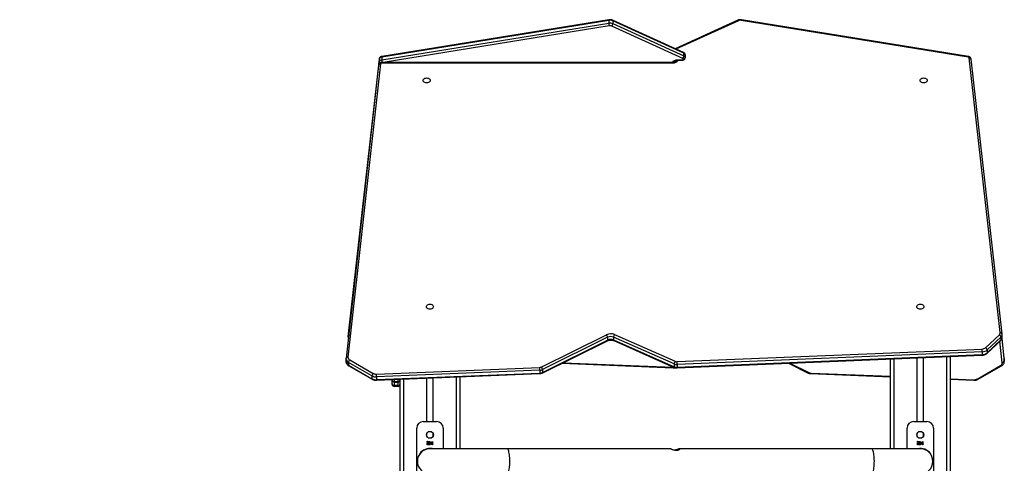
# Model space of a CAD drawing. Units: millimetres. Extents: x -271 to 1775, y 26 to 1209.
# Drawn here: x 1585 to 1733, y 1142 to 1209 of the extents above; entities that cross this region are included whole.
import ezdxf

# ---------------------------------------------------------------- set-up
doc = ezdxf.new("R2010")
doc.units = ezdxf.units.MM
doc.header["$PDSIZE"] = -1
doc.layers.add('VP-SIDE', color=50, linetype='Continuous', plot=False)
doc.dimstyles.get("Standard").update_dxf_attribs({"dimtxt": 14, "dimasz": 20, "dimexe": 20, "dimexo": 50, "dimgap": 20, "dimtad": 0, "dimdec": 0, "dimzin": 0, "dimdsep": 46, "dimtxsty": 'Standard', "dimcen": -0.09, "dimadec": 0, "dimazin": 0, "dimtfac": 1, "dimtdec": 4, "dimtofl": 0, "dimtmove": 0, "dimatfit": 3, "dimfxl": 70, "dimfxlon": 1, "dimtolj": 1, "dimtzin": 0, "dimarcsym": 0})

# ---------------------------------------------------------------- blocks, each defined once
blk = doc.blocks.new('RC1408_side2')
at = {"color": 0, "linetype": 'Continuous', "lineweight": 25}
for p, q in [((3901.71, 1484.84), (3867.44, 1479.29)), ((3867.44, 1478.87), (3901.71, 1484.41)), ((3901.73, 1484.93), (3867.46, 1479.38)), ((3901.71, 1484.84), (3901.71, 1484.41)), ((3913, 1479.98), (3902.28, 1484.85)), ((3902.32, 1484.76), (3902.32, 1484.34)), ((3913.04, 1479.88), (3902.32, 1484.76)), ((3921.16, 1484.85), (3911.72, 1480.56)), ((3921.29, 1484.79), (3911.85, 1480.5)), ((3955.94, 1479.3), (3921.67, 1484.84)), ((3955.99, 1479.38), (3921.72, 1484.93)), ((3901.78, 1483.99), (3867.66, 1478.47)), ((3912.88, 1479.07), (3902.16, 1483.95)), ((3902.32, 1484.34), (3913.04, 1479.46)), ((3867.06, 1478.99), (3862.36, 1437.52)), ((3867.05, 1478.97), (3866.95, 1478.08)), ((3867.02, 1478.25), (3867.05, 1478.55)), ((3867.06, 1478.99), (3867.05, 1478.97)), ((3867.05, 1478.97), (3867.05, 1478.55)), ((3867.44, 1479.29), (3867.44, 1478.87)), ((3911.42, 1478.47), (3867.45, 1478.47)), ((3867.45, 1478.38), (3867.45, 1478.47)), ((3911.42, 1478.5), (3911.42, 1478.47)), ((3911.42, 1478.38), (3911.42, 1478.47)), ((3912.02, 1478.8), (3911.82, 1478.79)), ((3912.02, 1478.88), (3912.82, 1478.88)), ((3912.02, 1478.8), (3912.02, 1478.88)), ((3912.82, 1478.8), (3912.02, 1478.8)), ((3912.82, 1478.8), (3912.82, 1478.88)), ((3912.92, 1478.95), (3912.92, 1479.01)), ((3913.04, 1479.46), (3913.04, 1479.88)), ((3913.22, 1479.64), (3913.22, 1479.22)), ((3913.22, 1479.22), (3913.22, 1479.16)), ((3960.79, 1437.69), (3956.09, 1479.17)), ((3961.08, 1437.52), (3956.39, 1478.99)), ((3866.95, 1478.08), (3862.06, 1433.81)), ((3867.25, 1478.25), (3862.35, 1433.99)), ((3866.95, 1478.02), (3862.36, 1437.5)), ((3911.42, 1478.38), (3867.45, 1478.38)), ((3862.36, 1437.07), (3864.84, 1458.94)), ((3862.36, 1437.52), (3862.36, 1437.45)), ((3862.36, 1437.52), (3862.36, 1437.5)), ((3862.36, 1437.5), (3862.36, 1437.07)), ((3862.36, 1437.5), (3862.36, 1437.44)), ((3862.36, 1437.44), (3862.36, 1437.02)), ((3862.36, 1437.03), (3862.36, 1437.07)), ((3891.52, 1432.49), (3901.35, 1437.36)), ((3901.53, 1436.98), (3891.69, 1432.1)), ((3901.53, 1436.98), (3901.53, 1436.55)), ((3911.56, 1432.96), (3902.41, 1436.99)), ((3902.41, 1436.99), (3902.41, 1436.57)), ((3902.57, 1437.39), (3911.72, 1433.35)), ((3958.57, 1435.41), (3960.65, 1437.36)), ((3960.89, 1437.02), (3958.81, 1435.07)), ((3960.89, 1437.02), (3960.89, 1436.59)), ((3961.39, 1433.81), (3961.06, 1436.83)), ((3961.09, 1437.46), (3961.08, 1437.52)), ((3961.09, 1437.02), (3961.09, 1437.44)), ((3891.66, 1431.58), (3901.49, 1436.46)), ((3891.69, 1431.68), (3901.53, 1436.55)), ((3902.41, 1436.57), (3911.56, 1432.53)), ((3902.45, 1436.48), (3911.59, 1432.44)), ((3958.78, 1434.55), (3960.85, 1436.5)), ((3958.81, 1434.64), (3960.89, 1436.59)), ((3961.09, 1433.14), (3960.73, 1436.39)), ((3961.02, 1436.73), (3961.39, 1433.37)), ((3961.39, 1433.8), (3961.06, 1436.83)), ((3912.01, 1433.3), (3958.06, 1435.21)), ((3912.02, 1432.36), (3958.07, 1434.28)), ((3958.07, 1434.79), (3912.03, 1432.87)), ((3912.03, 1432.45), (3958.07, 1434.36)), ((3948.27, 1424.25), (3948.27, 1433.87)), ((3949.17, 1433.91), (3949.17, 1424.25)), ((3952.72, 1366.91), (3952.72, 1434.05)), ((3953.22, 1434.07), (3953.22, 1178.25)), ((3958.07, 1434.79), (3958.07, 1434.36)), ((3958.81, 1435.07), (3958.81, 1434.64)), ((3862.06, 1433.81), (3862.05, 1433.74)), ((3862.05, 1433.74), (3862.05, 1433.32)), ((3862.06, 1433.8), (3862.06, 1433.81)), ((3865.97, 1431.16), (3862.42, 1433.19)), ((3862.42, 1433.19), (3862.42, 1432.77)), ((3862.42, 1432.77), (3865.97, 1430.73)), ((3862.46, 1432.67), (3866.01, 1430.64)), ((3862.61, 1433.57), (3866.16, 1431.53)), ((3866.64, 1431.42), (3891.26, 1432.43)), ((3894.63, 1433.06), (3911.43, 1432.36)), ((3894.8, 1433.14), (3911.44, 1432.45)), ((3911.56, 1432.96), (3911.56, 1432.53)), ((3912.03, 1432.87), (3912.03, 1432.45)), ((3928.82, 1433.06), (3931.79, 1431.58)), ((3929.04, 1433.07), (3931.92, 1431.64)), ((3944.22, 1420.15), (3944.22, 1433.7)), ((3944.72, 1433.72), (3944.72, 1420.15)), ((3957.29, 1430.68), (3960.84, 1432.72)), ((3957.44, 1430.64), (3960.99, 1432.67)), ((3961.39, 1433.8), (3961.39, 1433.81)), ((3961.39, 1433.8), (3961.39, 1433.37)), ((3961.4, 1433.74), (3961.39, 1433.8)), ((3961.39, 1433.37), (3961.4, 1433.32)), ((3961.4, 1433.32), (3961.4, 1433.74)), ((3865.97, 1431.16), (3865.97, 1430.73)), ((3866.65, 1430.49), (3891.28, 1431.49)), ((3891.28, 1432), (3866.66, 1431)), ((3866.66, 1430.58), (3891.28, 1431.58)), ((3866.66, 1431), (3866.66, 1430.58)), ((3878.72, 1420.15), (3878.72, 1430.98)), ((3879.22, 1431), (3879.22, 1420.15)), ((3891.28, 1432), (3891.28, 1431.58)), ((3891.69, 1432.1), (3891.69, 1431.68)), ((3932.17, 1431.49), (3944.22, 1431)), ((3932.18, 1431.58), (3944.22, 1431.09)), ((3869.02, 1430.54), (3869.02, 1430.58)), ((3869.02, 1430.51), (3869.02, 1430.54)), ((3869.02, 1429.93), (3869.02, 1430.51)), ((3869.02, 1429.87), (3869.02, 1429.93)), ((3869.32, 1430.6), (3869.32, 1430.27)), ((3869.92, 1430.27), (3869.32, 1430.27)), ((3869.32, 1430.27), (3869.32, 1430.21)), ((3869.32, 1430.21), (3869.92, 1430.21)), ((3869.32, 1430.21), (3869.32, 1429.72)), ((3869.92, 1429.72), (3869.32, 1429.72)), ((3869.32, 1429.72), (3869.32, 1429.57)), ((3869.92, 1429.57), (3869.32, 1429.57)), ((3869.92, 1430.27), (3869.92, 1430.62)), ((3869.92, 1430.21), (3869.92, 1430.27)), ((3869.92, 1429.72), (3869.92, 1430.21)), ((3869.92, 1429.57), (3869.92, 1429.72)), ((3870.22, 1178.25), (3870.22, 1430.63)), ((3870.72, 1430.65), (3870.72, 1366.91)), ((3874.27, 1424.25), (3874.27, 1430.8)), ((3875.17, 1430.83), (3875.17, 1424.25)), ((3953.22, 1430.72), (3956.81, 1430.57)), ((3953.22, 1430.63), (3956.8, 1430.49)), ((3873.72, 1424.25), (3875.72, 1424.25)), ((3947.72, 1424.25), (3949.72, 1424.25)), ((3872.72, 1413.25), (3872.72, 1423.25)), ((3874.27, 1421.98), (3874.27, 1422.52)), ((3875.17, 1422.52), (3875.17, 1421.98)), ((3876.72, 1423.25), (3876.72, 1420.15)), ((3946.72, 1420.15), (3946.72, 1423.25)), ((3948.27, 1421.98), (3948.27, 1422.52)), ((3949.17, 1422.52), (3949.17, 1421.98)), ((3950.72, 1423.25), (3950.72, 1413.25)), ((3874.31, 1421.11), (3874.36, 1421.11)), ((3874.31, 1420.75), (3874.31, 1421.11)), ((3874.36, 1420.75), (3874.31, 1420.75)), ((3874.36, 1421.11), (3874.36, 1420.75)), ((3874.82, 1420.86), (3875.09, 1421.26)), ((3875.05, 1420.86), (3874.82, 1420.86)), ((3875.05, 1421.13), (3874.9, 1420.91)), ((3874.9, 1420.91), (3875.05, 1420.91)), ((3875.05, 1420.91), (3875.05, 1421.13)), ((3875.05, 1420.75), (3875.05, 1420.86)), ((3875.1, 1420.75), (3875.05, 1420.75)), ((3875.09, 1421.26), (3875.1, 1421.26)), ((3875.1, 1421.26), (3875.1, 1420.91)), ((3875.1, 1420.91), (3875.16, 1420.91)), ((3875.1, 1420.86), (3875.1, 1420.75)), ((3875.16, 1420.86), (3875.1, 1420.86)), ((3875.16, 1420.91), (3875.16, 1420.86)), ((3948.31, 1421.11), (3948.36, 1421.11)), ((3948.31, 1420.75), (3948.31, 1421.11)), ((3948.36, 1420.75), (3948.31, 1420.75)), ((3948.36, 1421.11), (3948.36, 1420.75)), ((3948.82, 1420.86), (3949.09, 1421.26)), ((3949.05, 1420.86), (3948.82, 1420.86)), ((3949.05, 1421.13), (3948.9, 1420.91)), ((3948.9, 1420.91), (3949.05, 1420.91)), ((3949.05, 1420.91), (3949.05, 1421.13)), ((3949.05, 1420.75), (3949.05, 1420.86)), ((3949.1, 1420.75), (3949.05, 1420.75)), ((3949.09, 1421.26), (3949.1, 1421.26)), ((3949.1, 1421.26), (3949.1, 1420.91)), ((3949.1, 1420.91), (3949.16, 1420.91)), ((3949.1, 1420.86), (3949.1, 1420.75)), ((3949.16, 1420.86), (3949.1, 1420.86)), ((3949.16, 1420.91), (3949.16, 1420.86)), ((3873.17, 1419.41), (3873.21, 1419.39)), ((3874.27, 1420.09), (3874.27, 1420.14)), ((3911.02, 1420.15), (3886.36, 1420.15)), ((3912.35, 1420.14), (3912.35, 1420.02)), ((3941.36, 1420.15), (3912.38, 1420.15)), ((3912.41, 1420.14), (3912.41, 1420.07)), ((3948.72, 1420.15), (3941.36, 1420.15)), ((3949.17, 1420.14), (3949.17, 1420.09)), ((3950.24, 1419.39), (3950.27, 1419.41))]:
    blk.add_line(p, q, dxfattribs=at)
at = {"color": 0, "linetype": 'Continuous', "lineweight": 25, "flags": 128}
for points in [[(3921.29, 1484.79), (3921.26, 1484.82), (3921.23, 1484.85), (3921.2, 1484.86), (3921.17, 1484.86), (3921.16, 1484.85)], [(3921.67, 1484.84), (3921.68, 1484.88), (3921.7, 1484.9), (3921.71, 1484.92), (3921.72, 1484.93), (3921.72, 1484.93)], [(3911.33, 1478.47), (3911.34, 1478.48), (3911.38, 1478.57), (3911.44, 1478.66), (3911.53, 1478.73), (3911.63, 1478.8), (3911.76, 1478.84), (3911.89, 1478.87), (3912.02, 1478.88)], [(3912.12, 1478.8), (3912.11, 1478.78), (3912.07, 1478.69), (3912.01, 1478.6), (3911.92, 1478.53), (3911.81, 1478.47), (3911.69, 1478.42), (3911.56, 1478.39), (3911.42, 1478.38)], [(3955.94, 1479.3), (3955.95, 1479.33), (3955.96, 1479.36), (3955.98, 1479.38), (3955.99, 1479.38), (3955.99, 1479.38)], [(3873.7, 1475.77), (3873.72, 1475.86), (3873.77, 1475.95), (3873.85, 1476.03), (3873.96, 1476.09), (3874.09, 1476.13), (3874.22, 1476.14), (3874.36, 1476.13), (3874.49, 1476.09), (3874.6, 1476.03), (3874.68, 1475.95), (3874.73, 1475.86), (3874.75, 1475.77), (3874.73, 1475.67), (3874.68, 1475.58), (3874.6, 1475.51), (3874.49, 1475.45), (3874.36, 1475.41), (3874.22, 1475.4), (3874.09, 1475.41), (3873.96, 1475.45), (3873.85, 1475.51), (3873.77, 1475.58), (3873.72, 1475.67), (3873.7, 1475.77)], [(3948.7, 1475.77), (3948.72, 1475.86), (3948.77, 1475.95), (3948.85, 1476.03), (3948.96, 1476.09), (3949.09, 1476.13), (3949.22, 1476.14), (3949.36, 1476.13), (3949.49, 1476.09), (3949.6, 1476.03), (3949.68, 1475.95), (3949.73, 1475.86), (3949.75, 1475.77), (3949.73, 1475.67), (3949.68, 1475.58), (3949.6, 1475.51), (3949.49, 1475.45), (3949.36, 1475.41), (3949.22, 1475.4), (3949.09, 1475.41), (3948.96, 1475.45), (3948.85, 1475.51), (3948.77, 1475.58), (3948.72, 1475.67), (3948.7, 1475.77)], [(3874.2, 1441.6), (3874.22, 1441.69), (3874.27, 1441.78), (3874.35, 1441.86), (3874.46, 1441.92), (3874.59, 1441.96), (3874.72, 1441.97), (3874.86, 1441.96), (3874.99, 1441.92), (3875.1, 1441.86), (3875.18, 1441.78), (3875.23, 1441.69), (3875.25, 1441.6), (3875.23, 1441.5), (3875.18, 1441.41), (3875.1, 1441.33), (3874.99, 1441.28), (3874.86, 1441.24), (3874.72, 1441.23), (3874.59, 1441.24), (3874.46, 1441.28), (3874.35, 1441.33), (3874.27, 1441.41), (3874.22, 1441.5), (3874.2, 1441.6)], [(3948.2, 1441.6), (3948.22, 1441.69), (3948.27, 1441.78), (3948.35, 1441.86), (3948.46, 1441.92), (3948.59, 1441.96), (3948.72, 1441.97), (3948.86, 1441.96), (3948.99, 1441.92), (3949.1, 1441.86), (3949.18, 1441.78), (3949.23, 1441.69), (3949.25, 1441.6), (3949.23, 1441.5), (3949.18, 1441.41), (3949.1, 1441.33), (3948.99, 1441.28), (3948.86, 1441.24), (3948.72, 1441.23), (3948.59, 1441.24), (3948.46, 1441.28), (3948.35, 1441.33), (3948.27, 1441.41), (3948.22, 1441.5), (3948.2, 1441.6)], [(3960.84, 1432.72), (3960.87, 1432.69), (3960.91, 1432.68), (3960.94, 1432.67), (3960.97, 1432.67), (3960.99, 1432.67)], [(3931.92, 1431.64), (3931.89, 1431.61), (3931.86, 1431.59), (3931.83, 1431.58), (3931.8, 1431.58), (3931.79, 1431.58)], [(3957.29, 1430.68), (3957.33, 1430.66), (3957.36, 1430.64), (3957.4, 1430.63), (3957.42, 1430.63), (3957.44, 1430.64)], [(3886.79, 1418.25), (3886.78, 1418.51), (3886.77, 1418.76), (3886.75, 1419.01), (3886.73, 1419.24), (3886.69, 1419.45), (3886.65, 1419.64), (3886.61, 1419.8), (3886.56, 1419.94), (3886.5, 1420.04), (3886.45, 1420.11), (3886.39, 1420.14), (3886.36, 1420.15)], [(3941.79, 1418.25), (3941.78, 1418.51), (3941.77, 1418.76), (3941.75, 1419.01), (3941.73, 1419.24), (3941.69, 1419.45), (3941.65, 1419.64), (3941.61, 1419.8), (3941.56, 1419.94), (3941.5, 1420.04), (3941.45, 1420.11), (3941.39, 1420.14), (3941.36, 1420.15)], [(3886.36, 1416.35), (3886.39, 1416.35), (3886.45, 1416.39), (3886.5, 1416.46), (3886.56, 1416.56), (3886.61, 1416.7), (3886.65, 1416.86), (3886.69, 1417.05), (3886.73, 1417.26), (3886.75, 1417.49), (3886.77, 1417.74), (3886.78, 1417.99), (3886.79, 1418.25)], [(3941.36, 1416.35), (3941.39, 1416.35), (3941.45, 1416.39), (3941.5, 1416.46), (3941.56, 1416.56), (3941.61, 1416.7), (3941.65, 1416.86), (3941.69, 1417.05), (3941.73, 1417.26), (3941.75, 1417.49), (3941.77, 1417.74), (3941.78, 1417.99), (3941.79, 1418.25)]]:
    blk.add_lwpolyline(points, dxfattribs=at)
at = {"color": 0, "linetype": 'Continuous', "lineweight": 25}
for centre in [(3874.72, 1422.25), (3948.72, 1422.25)]:
    blk.add_circle(centre, 0.525, dxfattribs=at)
for centre, radius, start, end in [((3901.82, 1484.86), 0.108, 143.0744, 192.9201), ((3901.89, 1483.77), 1.08, 66.3899, 99.4853), ((3901.89, 1483.34), 1.08, 66.3899, 99.4853), ((3903.29, 1484.45), 1.58, 181.3769, 196.775), ((3902.23, 1484.78), 0.0946, 349.2748, 54.619), ((3921.56, 1484.17), 0.676, 80.5147, 113.6101), ((3901.89, 1483.33), 0.676, 66.3899, 99.4853), ((3901.66, 1484.38), 0.663, 318.8331, 356.0165), ((3912.95, 1479.9), 0.0946, 349.2875, 54.5504), ((3867.46, 1478.87), 0.422, 92.9956, 165.5685), ((3867.46, 1478.45), 0.422, 92.9956, 165.5685), ((3867.27, 1478.57), 0.214, 184.697, 238.1554), ((3867.55, 1479.32), 0.108, 143.0707, 192.9218), ((3869.05, 1478.91), 1.61, 181.4648, 195.6645), ((3912.84, 1478.97), 0.0893, 261.9505, 348.5782), ((3912.38, 1479.5), 0.663, 318.8331, 356.0165), ((3912.85, 1479), 0.0694, 4.872, 70.437), ((3912.96, 1479.27), 0.268, 261.9505, 348.5782), ((3912.96, 1479.22), 0.268, 261.9505, 348.5782), ((3912.95, 1479.62), 0.277, 4.872, 70.437), ((3912.95, 1479.2), 0.277, 4.872, 70.437), ((3955.93, 1479.13), 0.169, 14.4315, 87.0044), ((3956.15, 1478.92), 0.257, 16.5756, 101.625), ((3867.2, 1478), 0.257, 78.4546, 163.5402), ((3867.43, 1478.2), 0.185, 83.037, 163.3288), ((3862.54, 1437.08), 0.18, 181.4887, 220.3546), ((3901.99, 1436.03), 1.48, 66.8755, 115.296), ((3900.9, 1436.93), 0.626, 4.3269, 43.783), ((3901.99, 1436), 1.08, 66.8755, 115.296), ((3903.09, 1436.95), 0.678, 139.764, 176.1355), ((3960.39, 1437.66), 0.402, 310.6773, 4.6525), ((3960.45, 1436.96), 0.443, 7.2217, 63.1863), ((3960.84, 1437.44), 0.257, 16.5296, 101.6309), ((3960.51, 1437.46), 0.581, 310.8419, 359.5734), ((3960.51, 1437.03), 0.582, 310.8793, 358.5102), ((3901.43, 1436.54), 0.0965, 305.5254, 9.9035), ((3901.99, 1435.58), 1.08, 66.8755, 115.296), ((3902.5, 1436.55), 0.094, 169.0071, 234.5026), ((3958.04, 1436.02), 0.811, 270.7852, 310.7383), ((3958.37, 1435.01), 0.443, 7.2217, 63.1863), ((3960.77, 1436.59), 0.12, 315.4853, 3.2595), ((3862.3, 1433.74), 0.257, 78.4546, 163.5402), ((3862.8, 1433.98), 0.447, 177.6737, 244.8085), ((3952.09, 1434.75), 5.99, 0.3488, 4.4107), ((3958.06, 1435.95), 1.16, 270.7852, 310.7383), ((3958.06, 1435.52), 1.16, 270.7852, 310.7383), ((3957.75, 1434.34), 0.319, 348.7197, 4.5811), ((3958.69, 1434.64), 0.12, 315.4742, 3.2601), ((3862.7, 1433.78), 0.651, 183.2377, 244.4845), ((3862.7, 1433.36), 0.651, 183.4156, 244.4737), ((3862.99, 1433.14), 0.57, 131.6348, 175.0407), ((3862.52, 1432.75), 0.1, 171.5504, 233.6314), ((3891.24, 1433.07), 0.644, 271.8907, 295.7238), ((3885.17, 1431.97), 6.12, 0.3414, 4.317), ((3891.07, 1432.06), 0.626, 4.3269, 43.783), ((3911.22, 1432.44), 0.223, 340.4523, 3.349), ((3911.47, 1433.15), 0.702, 267.5996, 277.6533), ((3912.23, 1432.91), 0.678, 139.764, 176.1355), ((3911.98, 1433.94), 1.07, 246.8232, 272.7436), ((3911.98, 1433.51), 1.07, 246.8232, 272.7436), ((3911.65, 1432.52), 0.094, 168.9943, 234.5696), ((3911.98, 1433.96), 0.666, 246.8232, 272.7436), ((3906.04, 1432.84), 5.99, 0.3488, 4.4107), ((3911.71, 1432.42), 0.32, 348.7261, 4.5775), ((3960.65, 1433.13), 0.447, 295.1915, 2.3263), ((3961.11, 1433.43), 0.285, 266.0437, 348.7577), ((3866.54, 1431.11), 0.57, 131.6348, 175.0407), ((3866.59, 1432.29), 1.29, 241.2727, 272.9969), ((3866.59, 1432.33), 0.904, 241.2727, 272.9969), ((3860.54, 1430.96), 6.12, 0.3414, 4.317), ((3891.25, 1433.03), 1.03, 271.8907, 295.7238), ((3891.25, 1432.61), 1.03, 271.8907, 295.7238), ((3890.96, 1431.55), 0.326, 348.9533, 4.4885), ((3891.6, 1431.66), 0.0964, 305.4461, 9.9165), ((3932.2, 1432.22), 0.644, 244.2762, 268.1093), ((3931.96, 1431.56), 0.227, 340.8412, 3.2997), ((3866.59, 1431.86), 1.29, 241.2727, 272.9969), ((3866.07, 1430.72), 0.1, 171.5419, 233.6961), ((3866.33, 1430.55), 0.326, 348.9597, 4.485), ((3869.31, 1430.56), 0.285, 183.6533, 273.2379), ((3869.32, 1430.51), 0.3, 180, 270), ((3869.29, 1429.98), 0.268, 191.4218, 278.0495), ((3869.32, 1429.87), 0.3, 180, 270), ((3869.94, 1430.56), 0.285, 266.7621, 356.3467), ((3869.92, 1430.51), 0.3, 270, 0), ((3869.96, 1429.98), 0.268, 261.9505, 348.5782), ((3869.92, 1429.87), 0.3, 270, 0), ((3956.58, 1430.56), 0.227, 340.8506, 3.2929), ((3956.86, 1431.48), 0.904, 267.0031, 298.7273), ((3873.72, 1423.25), 1, 90, 180), ((3875.72, 1423.25), 1, 0, 90), ((3947.72, 1423.25), 1, 90, 180), ((3949.72, 1423.25), 1, 0, 90), ((3874.72, 1418.25), 1.9, 89.9908, 180), ((3874.72, 1418.25), 1.94, 80.081, 143.032), ((3911.02, 1420.04), 0.111, 57.6978, 89.0075), ((3912.38, 1420.05), 0.0992, 70.7303, 109.2697), ((3948.72, 1418.25), 1.94, 36.968, 101.6485), ((3948.72, 1418.25), 1.9, 0, 90), ((3874.72, 1418.25), 1.9, 180, 270.0067), ((3948.72, 1418.25), 1.9, 270, 0)]:
    blk.add_arc(centre, radius, start, end, dxfattribs=at)
for points, knots in [([(3902.28, 1484.85), (3902.25, 1484.87), (3902.18, 1484.9), (3902.04, 1484.93), (3901.89, 1484.94), (3901.78, 1484.93), (3901.73, 1484.93)], [0, 0, 0, 0, 0.167586, 0.446479, 0.726821, 1, 1, 1, 1]), ([(3921.72, 1484.93), (3921.69, 1484.93), (3921.6, 1484.94), (3921.46, 1484.94), (3921.31, 1484.91), (3921.21, 1484.87), (3921.16, 1484.85)], [0, 0, 0, 0, 0.163779, 0.445466, 0.729574, 1, 1, 1, 1]), ([(3913.22, 1479.64), (3913.22, 1479.68), (3913.22, 1479.75), (3913.17, 1479.84), (3913.11, 1479.91), (3913.05, 1479.95), (3913.01, 1479.97), (3913, 1479.98)], [0, 0, 0, 0, 0.239628, 0.474796, 0.702142, 0.930097, 1, 1, 1, 1]), ([(3867.45, 1478.47), (3867.42, 1478.47), (3867.35, 1478.47), (3867.24, 1478.44), (3867.14, 1478.38), (3867.05, 1478.31), (3866.99, 1478.21), (3866.96, 1478.13), (3866.95, 1478.09), (3866.95, 1478.08)], [0, 0, 0, 0, 0.1189746, 0.3045773, 0.4726285, 0.6351134, 0.79295, 0.9478188, 1, 1, 1, 1]), ([(3867.46, 1479.38), (3867.43, 1479.37), (3867.37, 1479.36), (3867.27, 1479.32), (3867.18, 1479.25), (3867.11, 1479.16), (3867.07, 1479.07), (3867.06, 1479.01), (3867.06, 1478.99)], [0, 0, 0, 0, 0.139724, 0.335017, 0.524265, 0.707511, 0.887174, 1, 1, 1, 1]), ([(3911.42, 1478.5), (3911.43, 1478.53), (3911.44, 1478.6), (3911.52, 1478.68), (3911.62, 1478.75), (3911.73, 1478.78), (3911.8, 1478.79), (3911.82, 1478.79)], [0, 0, 0, 0, 0.244095, 0.45712, 0.671078, 0.88488, 1, 1, 1, 1]), ([(3911.64, 1478.51), (3911.61, 1478.5), (3911.56, 1478.48), (3911.49, 1478.47), (3911.44, 1478.47), (3911.42, 1478.47)], [0, 0, 0, 0, 0.325707, 0.817092, 1, 1, 1, 1]), ([(3911.52, 1478.68), (3911.52, 1478.67), (3911.54, 1478.64), (3911.62, 1478.6), (3911.69, 1478.56), (3911.72, 1478.55)], [0, 0, 0, 0, 0.026992, 0.553736, 1, 1, 1, 1]), ([(3911.68, 1478.53), (3911.67, 1478.52), (3911.66, 1478.52), (3911.65, 1478.51), (3911.64, 1478.51)], [0, 0, 0, 0, 0.307242, 1, 1, 1, 1]), ([(3912.01, 1478.8), (3912, 1478.79), (3911.99, 1478.74), (3911.93, 1478.67), (3911.83, 1478.59), (3911.74, 1478.55), (3911.69, 1478.53), (3911.68, 1478.52)], [0, 0, 0, 0, 0.120879, 0.393325, 0.664571, 0.932814, 1, 1, 1, 1]), ([(3911.93, 1478.68), (3911.93, 1478.68), (3911.9, 1478.71), (3911.83, 1478.74), (3911.76, 1478.76), (3911.72, 1478.77)], [0, 0, 0, 0, 0.030025, 0.57761, 1, 1, 1, 1]), ([(3913.06, 1478.86), (3913.06, 1478.86), (3913.03, 1478.84), (3912.96, 1478.81), (3912.87, 1478.8), (3912.83, 1478.8), (3912.82, 1478.8)], [0, 0, 0, 0, 0.024405, 0.45078, 0.948383, 1, 1, 1, 1]), ([(3913.06, 1478.86), (3913.07, 1478.87), (3913.11, 1478.9), (3913.17, 1478.97), (3913.21, 1479.06), (3913.22, 1479.13), (3913.22, 1479.16)], [0, 0, 0, 0, 0.148144, 0.428772, 0.706759, 1, 1, 1, 1]), ([(3956.39, 1478.99), (3956.38, 1479.03), (3956.37, 1479.1), (3956.31, 1479.2), (3956.24, 1479.27), (3956.14, 1479.33), (3956.06, 1479.37), (3956, 1479.38), (3955.99, 1479.38)], [0, 0, 0, 0, 0.188986, 0.367425, 0.545624, 0.728724, 0.920195, 1, 1, 1, 1]), ([(3862.36, 1437.03), (3862.36, 1437.02), (3862.36, 1436.96), (3862.37, 1436.89), (3862.39, 1436.83), (3862.39, 1436.83)], [0, 0, 0, 0, 0.189878, 0.887573, 1, 1, 1, 1]), ([(3960.85, 1436.5), (3960.88, 1436.53), (3960.94, 1436.59), (3961.02, 1436.7), (3961.07, 1436.85), (3961.09, 1436.96), (3961.09, 1437.02), (3961.09, 1437.03)], [0, 0, 0, 0, 0.163344, 0.430583, 0.691917, 0.944039, 1, 1, 1, 1]), ([(3901.49, 1436.46), (3901.51, 1436.47), (3901.57, 1436.5), (3901.69, 1436.53), (3901.84, 1436.56), (3902, 1436.57), (3902.15, 1436.56), (3902.3, 1436.53), (3902.4, 1436.5), (3902.44, 1436.48), (3902.45, 1436.48)], [0, 0, 0, 0, 0.075389, 0.227091, 0.379499, 0.532308, 0.685193, 0.837604, 0.981214, 1, 1, 1, 1]), ([(3958.07, 1434.28), (3958.1, 1434.28), (3958.2, 1434.28), (3958.35, 1434.31), (3958.51, 1434.37), (3958.66, 1434.45), (3958.74, 1434.52), (3958.78, 1434.55)], [0, 0, 0, 0, 0.125496, 0.348865, 0.574106, 0.801162, 1, 1, 1, 1]), ([(3862.05, 1433.33), (3862.05, 1433.32), (3862.05, 1433.25), (3862.07, 1433.15), (3862.12, 1433.01), (3862.2, 1432.89), (3862.31, 1432.78), (3862.4, 1432.71), (3862.45, 1432.68), (3862.46, 1432.67)], [0, 0, 0, 0, 0.052883, 0.232941, 0.41172, 0.591874, 0.775987, 0.964021, 1, 1, 1, 1]), ([(3911.43, 1432.36), (3911.46, 1432.36), (3911.54, 1432.36), (3911.64, 1432.37), (3911.71, 1432.39), (3911.72, 1432.4)], [0, 0, 0, 0, 0.307551, 0.840582, 1, 1, 1, 1]), ([(3911.59, 1432.44), (3911.62, 1432.43), (3911.7, 1432.4), (3911.83, 1432.37), (3911.95, 1432.36), (3912.01, 1432.36), (3912.02, 1432.36)], [0, 0, 0, 0, 0.215968, 0.576122, 0.921781, 1, 1, 1, 1]), ([(3960.99, 1432.67), (3961.01, 1432.69), (3961.09, 1432.74), (3961.2, 1432.83), (3961.29, 1432.95), (3961.36, 1433.08), (3961.39, 1433.21), (3961.39, 1433.29), (3961.39, 1433.32)], [0, 0, 0, 0, 0.118056, 0.322177, 0.504007, 0.68119, 0.872087, 1, 1, 1, 1]), ([(3961.39, 1433.74), (3961.39, 1433.76), (3961.4, 1433.78), (3961.39, 1433.8), (3961.39, 1433.81)], [0, 0, 0, 0, 0.575372, 1, 1, 1, 1]), ([(3891.28, 1431.49), (3891.31, 1431.49), (3891.39, 1431.5), (3891.52, 1431.53), (3891.61, 1431.57), (3891.66, 1431.58)], [0, 0, 0, 0, 0.234024, 0.640821, 1, 1, 1, 1]), ([(3931.79, 1431.58), (3931.82, 1431.57), (3931.89, 1431.54), (3932.02, 1431.5), (3932.12, 1431.49), (3932.17, 1431.49)], [0, 0, 0, 0, 0.240721, 0.638793, 1, 1, 1, 1]), ([(3866.01, 1430.64), (3866.04, 1430.62), (3866.12, 1430.58), (3866.26, 1430.53), (3866.43, 1430.49), (3866.56, 1430.48), (3866.63, 1430.49), (3866.65, 1430.49)], [0, 0, 0, 0, 0.153093, 0.413978, 0.675949, 0.926206, 1, 1, 1, 1]), ([(3956.8, 1430.49), (3956.83, 1430.49), (3956.92, 1430.49), (3957.08, 1430.5), (3957.25, 1430.55), (3957.37, 1430.6), (3957.43, 1430.63), (3957.44, 1430.64)], [0, 0, 0, 0, 0.148691, 0.412835, 0.678754, 0.929023, 1, 1, 1, 1]), ([(3874.29, 1421.23), (3874.29, 1421.23), (3874.29, 1421.25), (3874.31, 1421.26), (3874.32, 1421.27), (3874.33, 1421.27), (3874.33, 1421.27)], [0, 0, 0, 0, 0.279289, 0.558897, 0.779452, 1, 1, 1, 1]), ([(3874.33, 1421.19), (3874.33, 1421.19), (3874.31, 1421.19), (3874.3, 1421.2), (3874.29, 1421.21), (3874.29, 1421.22), (3874.29, 1421.23)], [0, 0, 0, 0, 0.279784, 0.559698, 0.779921, 1, 1, 1, 1]), ([(3874.33, 1421.27), (3874.34, 1421.27), (3874.35, 1421.27), (3874.36, 1421.26), (3874.37, 1421.24), (3874.37, 1421.23), (3874.37, 1421.23)], [0, 0, 0, 0, 0.279869, 0.559866, 0.779911, 1, 1, 1, 1]), ([(3874.37, 1421.23), (3874.37, 1421.22), (3874.37, 1421.21), (3874.36, 1421.2), (3874.35, 1421.19), (3874.34, 1421.19), (3874.33, 1421.19)], [0, 0, 0, 0, 0.27916, 0.558862, 0.779356, 1, 1, 1, 1]), ([(3874.43, 1420.89), (3874.43, 1420.91), (3874.44, 1420.94), (3874.47, 1420.99), (3874.51, 1421.01), (3874.53, 1421.03)], [0, 0, 0, 0, 0.279987, 0.559901, 1, 1, 1, 1]), ([(3874.6, 1420.74), (3874.58, 1420.74), (3874.53, 1420.74), (3874.47, 1420.78), (3874.44, 1420.83), (3874.43, 1420.87), (3874.43, 1420.89)], [0, 0, 0, 0, 0.280545, 0.559269, 0.779816, 1, 1, 1, 1]), ([(3874.46, 1421.13), (3874.46, 1421.15), (3874.47, 1421.19), (3874.51, 1421.23), (3874.56, 1421.26), (3874.59, 1421.26), (3874.6, 1421.26)], [0, 0, 0, 0, 0.278806, 0.558457, 0.77916, 1, 1, 1, 1]), ([(3874.53, 1421.03), (3874.51, 1421.04), (3874.48, 1421.06), (3874.46, 1421.1), (3874.46, 1421.12), (3874.46, 1421.13)], [0, 0, 0, 0, 0.557752, 0.778932, 1, 1, 1, 1]), ([(3874.6, 1421), (3874.59, 1421), (3874.55, 1420.99), (3874.51, 1420.97), (3874.48, 1420.93), (3874.48, 1420.9), (3874.48, 1420.89)], [0, 0, 0, 0, 0.280283, 0.560138, 0.780298, 1, 1, 1, 1]), ([(3874.48, 1420.89), (3874.48, 1420.87), (3874.49, 1420.84), (3874.53, 1420.79), (3874.58, 1420.79), (3874.6, 1420.79)], [0, 0, 0, 0, 0.279833, 0.560198, 1, 1, 1, 1]), ([(3874.6, 1421.21), (3874.59, 1421.21), (3874.56, 1421.21), (3874.53, 1421.19), (3874.51, 1421.16), (3874.5, 1421.14), (3874.5, 1421.13)], [0, 0, 0, 0, 0.280651, 0.560566, 0.78062, 1, 1, 1, 1]), ([(3874.5, 1421.13), (3874.51, 1421.12), (3874.51, 1421.09), (3874.54, 1421.07), (3874.57, 1421.05), (3874.59, 1421.05), (3874.6, 1421.05)], [0, 0, 0, 0, 0.2777214, 0.5582236, 0.7790716, 1, 1, 1, 1]), ([(3874.6, 1421.26), (3874.62, 1421.26), (3874.66, 1421.25), (3874.71, 1421.22), (3874.74, 1421.18), (3874.74, 1421.15), (3874.75, 1421.13)], [0, 0, 0, 0, 0.279929, 0.559623, 0.779946, 1, 1, 1, 1]), ([(3874.7, 1421.13), (3874.7, 1421.15), (3874.69, 1421.17), (3874.66, 1421.2), (3874.62, 1421.21), (3874.6, 1421.21)], [0, 0, 0, 0, 0.278971, 0.559919, 1, 1, 1, 1]), ([(3874.6, 1421.05), (3874.62, 1421.05), (3874.64, 1421.05), (3874.68, 1421.07), (3874.7, 1421.1), (3874.7, 1421.12), (3874.7, 1421.13)], [0, 0, 0, 0, 0.280237, 0.5601454, 0.7804348, 1, 1, 1, 1]), ([(3874.73, 1420.89), (3874.72, 1420.91), (3874.72, 1420.94), (3874.68, 1420.98), (3874.64, 1421), (3874.62, 1421), (3874.6, 1421)], [0, 0, 0, 0, 0.278303, 0.558509, 0.779146, 1, 1, 1, 1]), ([(3874.6, 1420.79), (3874.62, 1420.79), (3874.65, 1420.79), (3874.69, 1420.82), (3874.72, 1420.85), (3874.73, 1420.88), (3874.73, 1420.89)], [0, 0, 0, 0, 0.2806017, 0.5599618, 0.7801797, 1, 1, 1, 1]), ([(3874.73, 1420.79), (3874.71, 1420.77), (3874.67, 1420.74), (3874.62, 1420.74), (3874.6, 1420.74)], [0, 0, 0, 0, 0.557758, 1, 1, 1, 1]), ([(3874.75, 1421.13), (3874.75, 1421.12), (3874.74, 1421.09), (3874.72, 1421.05), (3874.69, 1421.04), (3874.68, 1421.03)], [0, 0, 0, 0, 0.280159, 0.560243, 1, 1, 1, 1]), ([(3874.68, 1421.03), (3874.7, 1421.01), (3874.74, 1420.99), (3874.77, 1420.93), (3874.77, 1420.91), (3874.77, 1420.89)], [0, 0, 0, 0, 0.558271, 0.779089, 1, 1, 1, 1]), ([(3874.77, 1420.89), (3874.77, 1420.87), (3874.77, 1420.83), (3874.74, 1420.8), (3874.73, 1420.79)], [0, 0, 0, 0, 0.559346, 1, 1, 1, 1]), ([(3948.29, 1421.23), (3948.29, 1421.23), (3948.29, 1421.25), (3948.31, 1421.26), (3948.32, 1421.27), (3948.33, 1421.27), (3948.33, 1421.27)], [0, 0, 0, 0, 0.279289, 0.558897, 0.779452, 1, 1, 1, 1]), ([(3948.33, 1421.19), (3948.33, 1421.19), (3948.31, 1421.19), (3948.3, 1421.2), (3948.29, 1421.21), (3948.29, 1421.22), (3948.29, 1421.23)], [0, 0, 0, 0, 0.279784, 0.559698, 0.779921, 1, 1, 1, 1]), ([(3948.33, 1421.27), (3948.34, 1421.27), (3948.35, 1421.27), (3948.36, 1421.26), (3948.37, 1421.24), (3948.37, 1421.23), (3948.37, 1421.23)], [0, 0, 0, 0, 0.279869, 0.559866, 0.779911, 1, 1, 1, 1]), ([(3948.37, 1421.23), (3948.37, 1421.22), (3948.37, 1421.21), (3948.36, 1421.2), (3948.35, 1421.19), (3948.34, 1421.19), (3948.33, 1421.19)], [0, 0, 0, 0, 0.27916, 0.558862, 0.779356, 1, 1, 1, 1]), ([(3948.43, 1420.89), (3948.43, 1420.91), (3948.44, 1420.94), (3948.47, 1420.99), (3948.51, 1421.01), (3948.53, 1421.03)], [0, 0, 0, 0, 0.279987, 0.559901, 1, 1, 1, 1]), ([(3948.6, 1420.74), (3948.58, 1420.74), (3948.53, 1420.74), (3948.47, 1420.78), (3948.44, 1420.83), (3948.43, 1420.87), (3948.43, 1420.89)], [0, 0, 0, 0, 0.280545, 0.559269, 0.779816, 1, 1, 1, 1]), ([(3948.46, 1421.13), (3948.46, 1421.15), (3948.47, 1421.19), (3948.51, 1421.23), (3948.56, 1421.26), (3948.59, 1421.26), (3948.6, 1421.26)], [0, 0, 0, 0, 0.278806, 0.558457, 0.77916, 1, 1, 1, 1]), ([(3948.53, 1421.03), (3948.51, 1421.04), (3948.48, 1421.06), (3948.46, 1421.1), (3948.46, 1421.12), (3948.46, 1421.13)], [0, 0, 0, 0, 0.557752, 0.778932, 1, 1, 1, 1]), ([(3948.6, 1421), (3948.59, 1421), (3948.55, 1420.99), (3948.51, 1420.97), (3948.48, 1420.93), (3948.48, 1420.9), (3948.48, 1420.89)], [0, 0, 0, 0, 0.280283, 0.560138, 0.780298, 1, 1, 1, 1]), ([(3948.48, 1420.89), (3948.48, 1420.87), (3948.49, 1420.84), (3948.53, 1420.79), (3948.58, 1420.79), (3948.6, 1420.79)], [0, 0, 0, 0, 0.279833, 0.560198, 1, 1, 1, 1]), ([(3948.6, 1421.21), (3948.59, 1421.21), (3948.56, 1421.21), (3948.53, 1421.19), (3948.51, 1421.16), (3948.5, 1421.14), (3948.5, 1421.13)], [0, 0, 0, 0, 0.280651, 0.560566, 0.78062, 1, 1, 1, 1]), ([(3948.5, 1421.13), (3948.51, 1421.12), (3948.51, 1421.09), (3948.54, 1421.07), (3948.57, 1421.05), (3948.59, 1421.05), (3948.6, 1421.05)], [0, 0, 0, 0, 0.2777214, 0.5582236, 0.7790716, 1, 1, 1, 1]), ([(3948.6, 1421.26), (3948.62, 1421.26), (3948.66, 1421.25), (3948.71, 1421.22), (3948.74, 1421.18), (3948.74, 1421.15), (3948.75, 1421.13)], [0, 0, 0, 0, 0.279929, 0.559623, 0.779946, 1, 1, 1, 1]), ([(3948.7, 1421.13), (3948.7, 1421.15), (3948.69, 1421.17), (3948.66, 1421.2), (3948.62, 1421.21), (3948.6, 1421.21)], [0, 0, 0, 0, 0.278971, 0.559919, 1, 1, 1, 1]), ([(3948.6, 1421.05), (3948.62, 1421.05), (3948.64, 1421.05), (3948.68, 1421.07), (3948.7, 1421.1), (3948.7, 1421.12), (3948.7, 1421.13)], [0, 0, 0, 0, 0.280237, 0.5601454, 0.7804348, 1, 1, 1, 1]), ([(3948.73, 1420.89), (3948.72, 1420.91), (3948.72, 1420.94), (3948.68, 1420.98), (3948.64, 1421), (3948.62, 1421), (3948.6, 1421)], [0, 0, 0, 0, 0.278303, 0.558509, 0.779146, 1, 1, 1, 1]), ([(3948.6, 1420.79), (3948.62, 1420.79), (3948.65, 1420.79), (3948.69, 1420.82), (3948.72, 1420.85), (3948.73, 1420.88), (3948.73, 1420.89)], [0, 0, 0, 0, 0.2806017, 0.5599618, 0.7801797, 1, 1, 1, 1]), ([(3948.73, 1420.79), (3948.71, 1420.77), (3948.67, 1420.74), (3948.62, 1420.74), (3948.6, 1420.74)], [0, 0, 0, 0, 0.557758, 1, 1, 1, 1]), ([(3948.75, 1421.13), (3948.75, 1421.12), (3948.74, 1421.09), (3948.72, 1421.05), (3948.69, 1421.04), (3948.68, 1421.03)], [0, 0, 0, 0, 0.280159, 0.560243, 1, 1, 1, 1]), ([(3948.68, 1421.03), (3948.7, 1421.01), (3948.74, 1420.99), (3948.77, 1420.93), (3948.77, 1420.91), (3948.77, 1420.89)], [0, 0, 0, 0, 0.558271, 0.779089, 1, 1, 1, 1]), ([(3948.77, 1420.89), (3948.77, 1420.87), (3948.77, 1420.83), (3948.74, 1420.8), (3948.73, 1420.79)], [0, 0, 0, 0, 0.559346, 1, 1, 1, 1]), ([(3886.36, 1420.15), (3886.08, 1420.15), (3885.54, 1420.15), (3884.73, 1420.15), (3883.96, 1420.15), (3883.15, 1420.15), (3882.33, 1420.15), (3881.52, 1420.15), (3880.75, 1420.15), (3880.04, 1420.15), (3879.4, 1420.15), (3878.84, 1420.15), (3878.35, 1420.15), (3877.88, 1420.15), (3877.45, 1420.15), (3877.03, 1420.15), (3876.65, 1420.15), (3876.29, 1420.15), (3875.96, 1420.15), (3875.65, 1420.15), (3875.37, 1420.15), (3875.14, 1420.15), (3874.96, 1420.15), (3874.83, 1420.15), (3874.74, 1420.15), (3874.73, 1420.15), (3874.72, 1420.15)], [0, 0, 0, 0, 0.049962, 0.097567, 0.142815, 0.1857, 0.239198, 0.2885, 0.333607, 0.382192, 0.424733, 0.461624, 0.497255, 0.532841, 0.568384, 0.603885, 0.639341, 0.674753, 0.713175, 0.750017, 0.791243, 0.836853, 0.87394, 0.91349, 0.955508, 1, 1, 1, 1]), ([(3911.08, 1420.13), (3911.11, 1420.12), (3911.17, 1420.09), (3911.35, 1420.02), (3911.56, 1419.96), (3911.81, 1419.92), (3912.03, 1419.92), (3912.21, 1419.96), (3912.36, 1420.02), (3912.44, 1420.09), (3912.45, 1420.13), (3912.42, 1420.14), (3912.41, 1420.14)], [0, 0, 0, 0, 0.10623, 0.212228, 0.323803, 0.434706, 0.533881, 0.626941, 0.726453, 0.836488, 0.948746, 1, 1, 1, 1]), ([(3912.35, 1420.14), (3912.33, 1420.13), (3912.29, 1420.12), (3912.15, 1420.06), (3911.96, 1419.99), (3911.8, 1419.96), (3911.72, 1419.94)], [0, 0, 0, 0, 0.241529, 0.482598, 0.735927, 1, 1, 1, 1])]:
    blk.add_open_spline(points, degree=3, knots=knots, dxfattribs=at)
blk = doc.blocks.new('*D280')
at = {"layer": 'Defpoints', "color": 0}
for p in [(1440.27, 1209.2), (1673.58, 1209.2), (1646.12, 902.53)]:
    blk.add_point(p, dxfattribs=at)
at = {"layer": 'VP-SIDE', "color": 0, "lineweight": -2}
for p, q in [((1510.27, 1209.2), (1420.27, 1209.2)), ((1440.27, 1189.2), (1440.27, 1091.03)), ((1440.27, 922.53), (1440.27, 1020.7)), ((1510.27, 902.53), (1420.27, 902.53))]:
    blk.add_line(p, q, dxfattribs=at)
at = {"layer": 'VP-SIDE', "color": 0}
for points in [[(1443.61, 1189.2), (1436.94, 1189.2), (1440.27, 1209.2)], [(1436.94, 922.53), (1443.61, 922.53), (1440.27, 902.53)]]:
    blk.add_solid(points, dxfattribs=at)
at = {"layer": 'VP-SIDE', "color": 0, "insert": (1440.27, 1055.87), "char_height": 14, "attachment_point": 5, "rotation": 90}
blk.add_mtext('\\A1;310', dxfattribs=at)

msp = doc.modelspace()

# ---------------------------------------------------------------- block references
at = {"layer": 'VP-SIDE', "color": 0}
msp.add_blockref('RC1408_side2', (-2228.15, -275.72), dxfattribs=at)

# ---------------------------------------------------------------- dimensions: what is measured, and where the dimension line sits
dim = msp.add_linear_dim(base=(1440.27, 1209.2), p1=(1646.12, 902.53), p2=(1673.58, 1209.2), angle=90, text='310', dimstyle='Standard', dxfattribs=at)
dim.commit()
dim.dimension.update_dxf_attribs({"geometry": '*D280', "text_midpoint": (1440.27, 1055.87)})

doc.saveas('drawing.dxf')
